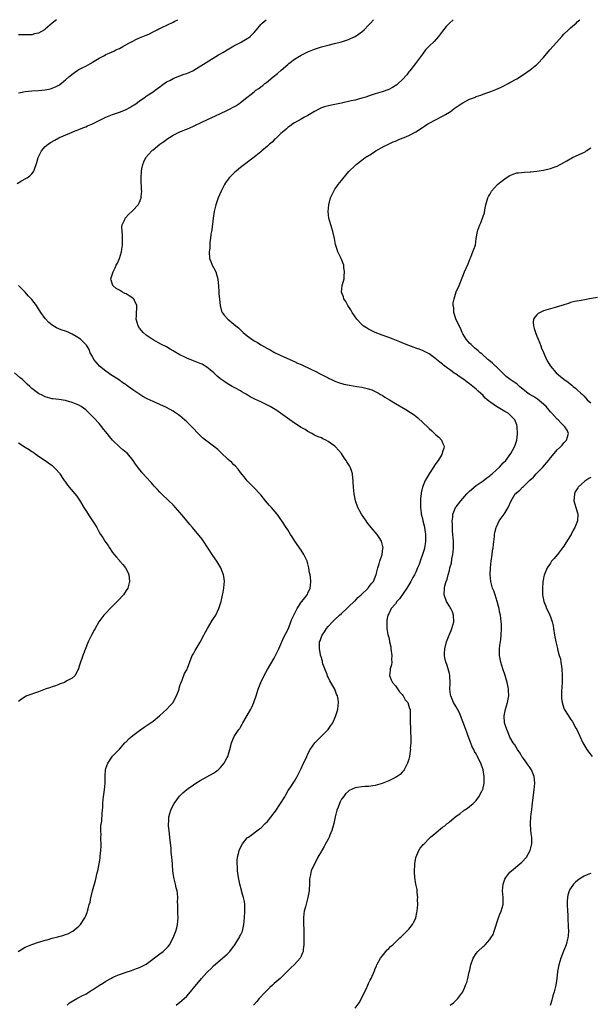
# Model space of a CAD drawing. Units: inches. Extents: x 2547014 to 2550000, y 1510065 to 1512000.
# Drawn here: x 2549633 to 2549803, y 1511707 to 1512000 of the extents above; entities that cross this region are included whole.
import ezdxf

# ---------------------------------------------------------------- set-up
doc = ezdxf.new("R2010")
doc.units = ezdxf.units.IN
doc.header["$MEASUREMENT"] = 0
doc.layers.add('LD25471509_10ft', color=83, linetype='Continuous')

msp = doc.modelspace()

# ---------------------------------------------------------------- linework, layer by layer
at = {"layer": 'LD25471509_10ft'}
for points, elevation in [([(2549632.67, 1511951.33), (2549633.94, 1511952.06), (2549635.25, 1511952.75), (2549635.64, 1511953), (2549636.4, 1511953.6), (2549637, 1511954.22), (2549637.36, 1511954.64), (2549637.57, 1511955), (2549637.88, 1511955.88), (2549638.33, 1511957), (2549638.49, 1511957.51), (2549638.89, 1511959), (2549639, 1511959.25), (2549639.92, 1511961), (2549641, 1511962.32), (2549641.81, 1511963), (2549642.53, 1511963.47), (2549643.8, 1511964.2), (2549645, 1511964.84), (2549645.26, 1511965), (2549648.29, 1511966.29), (2549649.88, 1511967), (2549651, 1511967.39), (2549652.15, 1511967.85), (2549653, 1511968.16), (2549653.58, 1511968.42), (2549655, 1511969.07), (2549659, 1511971.05), (2549661, 1511971.84), (2549663.38, 1511972.62), (2549665, 1511973.31), (2549666.11, 1511973.89), (2549667, 1511974.46), (2549667.36, 1511974.64), (2549667.88, 1511975), (2549669, 1511975.87), (2549670.7, 1511977), (2549671, 1511977.23), (2549672.09, 1511977.91), (2549673, 1511978.56), (2549673.67, 1511979), (2549675, 1511980.03), (2549675.56, 1511980.44), (2549676.29, 1511981), (2549677, 1511981.48), (2549677.96, 1511981.96), (2549679, 1511982.54), (2549680.18, 1511983), (2549681, 1511983.27), (2549682.22, 1511983.78), (2549683, 1511984.01), (2549684.83, 1511984.83), (2549685.16, 1511985), (2549692.46, 1511989.54), (2549693, 1511989.83), (2549693.71, 1511990.29), (2549695, 1511991.07), (2549697, 1511992.26), (2549699, 1511993.26), (2549701, 1511994.39), (2549701.37, 1511994.63), (2549701.84, 1511995), (2549703, 1511996.18), (2549703.75, 1511997), (2549705, 1511998.53), (2549705.44, 1511999), (2549706.6, 1512000)], 9440), ([(2549644.35, 1512000), (2549643.05, 1511999), (2549641, 1511997.2), (2549640.74, 1511997), (2549639, 1511996), (2549637.8, 1511995.8), (2549637, 1511995.52), (2549635.54, 1511995.54), (2549635, 1511995.45), (2549633.51, 1511995.51), (2549633, 1511995.49)], 9460), ([(2549633, 1511978.23), (2549633.67, 1511978.33), (2549635, 1511978.61), (2549637, 1511978.85), (2549639, 1511978.96), (2549641, 1511979.14), (2549642.53, 1511979.47), (2549643, 1511979.62), (2549644, 1511980), (2549645, 1511980.55), (2549645.28, 1511980.72), (2549647, 1511982.09), (2549648.01, 1511983), (2549649.65, 1511984.35), (2549650.66, 1511985), (2549651, 1511985.19), (2549652.18, 1511985.82), (2549653, 1511986.22), (2549654.42, 1511987), (2549655, 1511987.34), (2549655.97, 1511987.97), (2549657, 1511988.6), (2549658.6, 1511989.4), (2549659, 1511989.62), (2549659.99, 1511990.01), (2549661.34, 1511990.66), (2549661.97, 1511991), (2549663, 1511991.47), (2549664.07, 1511992.07), (2549665.82, 1511993), (2549666.61, 1511993.39), (2549667, 1511993.65), (2549667.91, 1511994.09), (2549669, 1511994.6), (2549671, 1511995.4), (2549671.72, 1511995.72), (2549673, 1511996.36), (2549673.4, 1511996.6), (2549674.21, 1511997), (2549674.72, 1511997.28), (2549675, 1511997.38), (2549675.66, 1511997.66), (2549678.98, 1511999.22), (2549679.48, 1511999.52), (2549680.34, 1512000)], 9450), ([(2549679.87, 1511707), (2549681, 1511707.91), (2549681.56, 1511708.44), (2549682.23, 1511709), (2549683, 1511709.7), (2549684.15, 1511711), (2549685.42, 1511712.58), (2549687, 1511714.51), (2549687.42, 1511715), (2549689, 1511716.74), (2549689.25, 1511717), (2549690.17, 1511717.83), (2549691, 1511718.71), (2549695, 1511722.19), (2549695.41, 1511722.59), (2549695.78, 1511723), (2549696.31, 1511723.69), (2549697, 1511724.53), (2549697.33, 1511725), (2549697.91, 1511725.91), (2549698.54, 1511727), (2549698.67, 1511727.33), (2549699, 1511727.89), (2549699.53, 1511729), (2549700, 1511731), (2549700.15, 1511733), (2549700.27, 1511735), (2549700.27, 1511737), (2549700.16, 1511737.84), (2549699.91, 1511739), (2549699.65, 1511739.65), (2549699.3, 1511741), (2549699.23, 1511741.23), (2549698.75, 1511743), (2549698.35, 1511745), (2549698.23, 1511746.23), (2549698.12, 1511747), (2549698.11, 1511748.11), (2549698.01, 1511749), (2549697.97, 1511750.03), (2549698.08, 1511751), (2549698.5, 1511752.5), (2549698.56, 1511753), (2549698.66, 1511753.34), (2549699.61, 1511755), (2549701, 1511756.74), (2549701.32, 1511757), (2549704.57, 1511759.43), (2549705, 1511759.66), (2549706.3, 1511761), (2549707, 1511761.66), (2549709, 1511764.22), (2549709.32, 1511764.68), (2549710.88, 1511767), (2549712.11, 1511769), (2549712.42, 1511769.58), (2549713.17, 1511770.83), (2549713.9, 1511771.9), (2549714.6, 1511773), (2549715, 1511773.67), (2549715.84, 1511775), (2549716.23, 1511775.77), (2549717, 1511777.43), (2549717.67, 1511779), (2549718.16, 1511779.84), (2549718.64, 1511781), (2549719, 1511781.71), (2549719.71, 1511783), (2549721.08, 1511785), (2549722.01, 1511785.99), (2549725.02, 1511789), (2549725.85, 1511790.15), (2549726.35, 1511791), (2549726.57, 1511791.43), (2549727.18, 1511792.82), (2549727.67, 1511794.33), (2549727.86, 1511795), (2549728.01, 1511795.99), (2549728.11, 1511797), (2549728.02, 1511797.98), (2549727.8, 1511799), (2549727.49, 1511799.49), (2549726.96, 1511801), (2549725.82, 1511803), (2549725.5, 1511803.5), (2549725, 1511804.58), (2549724.85, 1511804.85), (2549724.68, 1511805.32), (2549723.98, 1511807), (2549723.45, 1511808.55), (2549723.32, 1511809), (2549723.28, 1511809.28), (2549722.84, 1511810.84), (2549722.77, 1511811), (2549722.7, 1511811.3), (2549722.41, 1511813), (2549722.46, 1511814.46), (2549722.47, 1511815), (2549722.63, 1511815.37), (2549723, 1511816.52), (2549723.19, 1511817), (2549723.97, 1511818.03), (2549724.54, 1511819), (2549725, 1511819.58), (2549726.31, 1511821), (2549727, 1511821.68), (2549728.42, 1511823), (2549729, 1511823.51), (2549730.51, 1511825), (2549731, 1511825.42), (2549732.83, 1511827.17), (2549733, 1511827.28), (2549733.78, 1511828.22), (2549734.84, 1511829), (2549736.86, 1511831), (2549736.91, 1511831.09), (2549737, 1511831.17), (2549737.73, 1511832.27), (2549738.45, 1511833), (2549739, 1511834.31), (2549739.18, 1511834.82), (2549739.28, 1511835), (2549739.41, 1511835.41), (2549739.77, 1511837), (2549740.19, 1511838.19), (2549740.39, 1511839), (2549741.05, 1511841), (2549741.25, 1511842.75), (2549741.3, 1511843), (2549740.8, 1511845), (2549740.11, 1511846.11), (2549739.52, 1511847), (2549739, 1511847.6), (2549737.82, 1511849), (2549736.56, 1511850.56), (2549736.25, 1511851), (2549734.95, 1511853), (2549733.86, 1511855), (2549733.12, 1511857), (2549732.69, 1511859), (2549732.5, 1511861), (2549732.48, 1511862.48), (2549732.44, 1511863), (2549732.34, 1511863.66), (2549732.24, 1511865), (2549731.98, 1511865.98), (2549731.57, 1511867), (2549731.37, 1511867.37), (2549730.59, 1511868.59), (2549730.35, 1511869), (2549729.76, 1511869.76), (2549728.98, 1511871), (2549727.22, 1511873), (2549727, 1511873.19), (2549725, 1511874.61), (2549724.27, 1511875), (2549723.42, 1511875.42), (2549723, 1511875.65), (2549722.03, 1511876.03), (2549721, 1511876.52), (2549720.11, 1511877), (2549719, 1511877.55), (2549718.15, 1511878.15), (2549717, 1511878.77), (2549715, 1511880.09), (2549713.67, 1511881), (2549710.89, 1511883), (2549709.78, 1511883.78), (2549707.82, 1511885), (2549707, 1511885.45), (2549705, 1511886.4), (2549703.21, 1511887.21), (2549701.88, 1511887.88), (2549701, 1511888.45), (2549700.64, 1511888.64), (2549700.07, 1511889), (2549699.39, 1511889.39), (2549699, 1511889.66), (2549697.5, 1511890.5), (2549696.54, 1511891), (2549695, 1511891.88), (2549694.31, 1511892.31), (2549693.15, 1511893.15), (2549692.07, 1511894.07), (2549691.03, 1511895), (2549689.93, 1511895.93), (2549689, 1511896.67), (2549688.52, 1511897), (2549687.55, 1511897.55), (2549687, 1511897.82), (2549685, 1511898.62), (2549684.02, 1511899), (2549683.26, 1511899.26), (2549683, 1511899.37), (2549682.23, 1511899.77), (2549681, 1511900.36), (2549679.32, 1511901.32), (2549679, 1511901.54), (2549678.06, 1511902.06), (2549677, 1511902.7), (2549675.48, 1511903.48), (2549673, 1511904.82), (2549672.71, 1511905), (2549671, 1511906.25), (2549670.11, 1511907), (2549669.62, 1511907.62), (2549669, 1511908.34), (2549668.54, 1511909), (2549667.96, 1511911), (2549668.06, 1511911.94), (2549668.21, 1511915), (2549667.47, 1511916.53), (2549667.27, 1511917), (2549667.14, 1511917.14), (2549667, 1511917.25), (2549665.93, 1511917.93), (2549665, 1511918.47), (2549664.61, 1511918.61), (2549663.9, 1511919), (2549663, 1511919.57), (2549662.09, 1511920.09), (2549661.08, 1511921), (2549660.54, 1511922.54), (2549660.44, 1511923), (2549661, 1511924.46), (2549661.15, 1511925), (2549661.79, 1511926.21), (2549662.1, 1511927), (2549662.4, 1511927.6), (2549663.02, 1511928.98), (2549663.68, 1511931), (2549663.77, 1511931.77), (2549663.94, 1511933), (2549663.9, 1511935), (2549663.91, 1511935.91), (2549663.8, 1511937), (2549663.71, 1511938.29), (2549663.86, 1511939), (2549664.59, 1511940.59), (2549664.69, 1511941), (2549665.8, 1511942.2), (2549666.74, 1511943), (2549667, 1511943.25), (2549668.56, 1511945), (2549669, 1511945.8), (2549669.49, 1511947), (2549669.46, 1511947.46), (2549669.64, 1511949), (2549669.55, 1511949.55), (2549669.48, 1511952.52), (2549669.45, 1511953), (2549669.53, 1511955), (2549669.68, 1511955.68), (2549669.94, 1511957), (2549670.25, 1511957.75), (2549670.88, 1511959), (2549672.61, 1511961), (2549672.82, 1511961.18), (2549673, 1511961.3), (2549675.04, 1511963), (2549676.2, 1511963.8), (2549677, 1511964.42), (2549677.36, 1511964.64), (2549677.87, 1511965), (2549679, 1511965.66), (2549680.37, 1511966.37), (2549681, 1511966.67), (2549681.77, 1511967), (2549682.67, 1511967.33), (2549683, 1511967.48), (2549685, 1511968.32), (2549685.45, 1511968.55), (2549687.53, 1511969.53), (2549689, 1511970.26), (2549693, 1511972.11), (2549694.87, 1511973), (2549697.57, 1511974.43), (2549698.45, 1511975), (2549699, 1511975.39), (2549700.82, 1511976.82), (2549702.17, 1511977.83), (2549703, 1511978.59), (2549703.25, 1511978.75), (2549703.55, 1511979), (2549704.42, 1511979.58), (2549705, 1511980.04), (2549705.58, 1511980.42), (2549706.22, 1511981), (2549706.68, 1511981.32), (2549708.67, 1511983), (2549709.98, 1511984.02), (2549711.05, 1511985), (2549713, 1511986.71), (2549713.37, 1511987), (2549715, 1511988.25), (2549717, 1511989.48), (2549719, 1511990.47), (2549721, 1511991.26), (2549723, 1511991.92), (2549724.24, 1511992.24), (2549725, 1511992.46), (2549726.89, 1511992.89), (2549729, 1511993.42), (2549731, 1511994.1), (2549731.64, 1511994.36), (2549733, 1511995.03), (2549735, 1511996.42), (2549735.67, 1511997), (2549737, 1511998.34), (2549737.63, 1511999), (2549738.5, 1512000)], 9430), ([(2549762.14, 1512000), (2549761, 1511998.98), (2549760.06, 1511997.94), (2549759, 1511996.6), (2549757.82, 1511995), (2549756.46, 1511993.54), (2549755, 1511992.13), (2549753.96, 1511991), (2549753, 1511989.78), (2549750.99, 1511987.01), (2549749.25, 1511984.75), (2549749, 1511984.46), (2549748.37, 1511983.63), (2549747, 1511982.09), (2549745.81, 1511981), (2549745.38, 1511980.62), (2549744.16, 1511979.84), (2549743, 1511979.26), (2549741, 1511978.54), (2549739, 1511977.95), (2549737.44, 1511977.44), (2549736.16, 1511977), (2549735, 1511976.64), (2549733, 1511976.12), (2549731.88, 1511975.88), (2549729, 1511975.18), (2549727, 1511974.79), (2549725.47, 1511974.53), (2549723.9, 1511974.1), (2549723, 1511973.76), (2549722.48, 1511973.52), (2549721, 1511972.72), (2549719, 1511971.52), (2549718.02, 1511971), (2549717, 1511970.42), (2549715, 1511969.32), (2549714.51, 1511969), (2549713.66, 1511968.34), (2549713, 1511967.91), (2549712.55, 1511967.45), (2549711.95, 1511967), (2549711, 1511966.15), (2549709.76, 1511965), (2549709.4, 1511964.6), (2549709, 1511964.24), (2549708.37, 1511963.63), (2549707.57, 1511963), (2549707.29, 1511962.71), (2549707, 1511962.44), (2549705.28, 1511961), (2549705, 1511960.73), (2549703, 1511959.09), (2549701.8, 1511958.2), (2549700.14, 1511957), (2549699, 1511956.1), (2549697.66, 1511955), (2549697.31, 1511954.69), (2549696.28, 1511953.72), (2549695.62, 1511953), (2549694.51, 1511951.49), (2549694.2, 1511951), (2549693.2, 1511949), (2549692.37, 1511947), (2549691.68, 1511945), (2549691.15, 1511943), (2549690.81, 1511941), (2549690.43, 1511937.57), (2549690.36, 1511937), (2549690.21, 1511936.21), (2549690.11, 1511935), (2549689.9, 1511933.9), (2549689.89, 1511932.11), (2549689.66, 1511931), (2549689.75, 1511929), (2549690.14, 1511928.14), (2549690.59, 1511927), (2549691, 1511926.34), (2549691.62, 1511925), (2549691.99, 1511923.99), (2549692.21, 1511923), (2549692.31, 1511921.69), (2549692.41, 1511921), (2549692.56, 1511919), (2549692.58, 1511918.58), (2549692.9, 1511915), (2549693.38, 1511913.38), (2549693.53, 1511913), (2549694.15, 1511912.15), (2549695.2, 1511911), (2549697, 1511909.53), (2549697.54, 1511909), (2549698.35, 1511908.35), (2549699.41, 1511907.41), (2549699.81, 1511907), (2549701, 1511906), (2549702.38, 1511905), (2549703, 1511904.57), (2549704, 1511904), (2549705, 1511903.38), (2549705.25, 1511903.25), (2549707, 1511902.24), (2549707.81, 1511901.81), (2549709.09, 1511901.09), (2549711, 1511900.17), (2549712.5, 1511899.5), (2549714.54, 1511898.54), (2549715, 1511898.36), (2549715.92, 1511897.92), (2549717, 1511897.45), (2549720.04, 1511896.04), (2549721, 1511895.58), (2549723, 1511894.55), (2549724.04, 1511894.04), (2549725, 1511893.5), (2549725.34, 1511893.34), (2549726, 1511893), (2549727, 1511892.54), (2549728.12, 1511892.12), (2549729.66, 1511891.66), (2549731.33, 1511891.33), (2549733.5, 1511891), (2549735, 1511890.74), (2549735.38, 1511890.62), (2549737, 1511890.23), (2549737.93, 1511889.93), (2549739, 1511889.48), (2549739.96, 1511889), (2549740.59, 1511888.59), (2549741, 1511888.37), (2549741.81, 1511887.81), (2549743.27, 1511887), (2549745, 1511885.93), (2549748.11, 1511884.11), (2549749.8, 1511883), (2549750.55, 1511882.55), (2549751, 1511882.17), (2549751.68, 1511881.68), (2549754.74, 1511878.74), (2549755, 1511878.46), (2549755.78, 1511877.78), (2549756.81, 1511876.81), (2549757, 1511876.6), (2549757.85, 1511875.85), (2549758.63, 1511875), (2549759, 1511874.17), (2549759.4, 1511873.4), (2549759.49, 1511873), (2549759.34, 1511872.66), (2549759, 1511871.51), (2549758.89, 1511871), (2549758.76, 1511870.76), (2549757.69, 1511869), (2549757, 1511868.1), (2549755.03, 1511865.03), (2549753.82, 1511863), (2549753.01, 1511860.99), (2549752.61, 1511859.39), (2549752.59, 1511859), (2549752.39, 1511857.61), (2549752.39, 1511857), (2549752.42, 1511856.42), (2549752.39, 1511855), (2549752.6, 1511853.4), (2549752.66, 1511853), (2549752.74, 1511852.74), (2549753, 1511851.7), (2549753.15, 1511851), (2549753.53, 1511849.53), (2549753.62, 1511849), (2549753.7, 1511848.3), (2549753.9, 1511847), (2549753.91, 1511845), (2549753.81, 1511844.19), (2549753.62, 1511843), (2549753.49, 1511842.51), (2549753.07, 1511841), (2549752.37, 1511839), (2549751.99, 1511838.01), (2549751.55, 1511837), (2549751, 1511835.78), (2549750.61, 1511835), (2549750.15, 1511834.15), (2549749.55, 1511833), (2549749, 1511832.03), (2549748.36, 1511831), (2549746.18, 1511827.82), (2549745.39, 1511827), (2549745, 1511826.39), (2549743.76, 1511825), (2549743, 1511823.41), (2549742.77, 1511823), (2549742.48, 1511821.52), (2549742.43, 1511821), (2549742.46, 1511820.46), (2549742.48, 1511819), (2549742.77, 1511817.23), (2549743, 1511816.32), (2549743.23, 1511815.23), (2549743.24, 1511815), (2549743.58, 1511813.58), (2549743.63, 1511813), (2549743.92, 1511811), (2549743.84, 1511809.84), (2549743.87, 1511809), (2549743.78, 1511808.22), (2549743.41, 1511807), (2549743.42, 1511806.58), (2549743.18, 1511805), (2549743.7, 1511803.7), (2549744.09, 1511803), (2549745, 1511801.99), (2549746.21, 1511800.21), (2549747, 1511799.36), (2549747.14, 1511799.14), (2549747.27, 1511799), (2549747.85, 1511797.85), (2549748.62, 1511797), (2549749, 1511795.91), (2549749.2, 1511795.2), (2549749.32, 1511795), (2549749.34, 1511794.66), (2549749.37, 1511793), (2549749.33, 1511792.67), (2549749.36, 1511791), (2549749.5, 1511789.5), (2549749.47, 1511789), (2549749.47, 1511788.53), (2549749.57, 1511786.43), (2549749.52, 1511785), (2549749.41, 1511783.41), (2549749.44, 1511783), (2549749.41, 1511782.59), (2549749.19, 1511781), (2549749, 1511780.21), (2549748.61, 1511779), (2549747.61, 1511777), (2549747.34, 1511776.66), (2549747, 1511776.27), (2549746.35, 1511775.65), (2549745.52, 1511775), (2549745, 1511774.7), (2549744.45, 1511774.45), (2549743, 1511773.72), (2549741, 1511772.97), (2549739, 1511772.38), (2549737, 1511772.07), (2549735.99, 1511771.99), (2549735, 1511771.94), (2549733.71, 1511771.71), (2549733, 1511771.65), (2549731.2, 1511770.8), (2549731, 1511770.65), (2549730.16, 1511769.84), (2549729.53, 1511769), (2549729, 1511768.24), (2549728.55, 1511767.45), (2549728.33, 1511767), (2549727.93, 1511765.93), (2549727.55, 1511765), (2549727.05, 1511763), (2549726.65, 1511761), (2549726.33, 1511759.67), (2549726.13, 1511759), (2549725.54, 1511757.54), (2549725.34, 1511757), (2549725, 1511756.34), (2549724.2, 1511755), (2549723.8, 1511754.2), (2549723.08, 1511753), (2549723, 1511752.83), (2549721.98, 1511751), (2549721.69, 1511750.31), (2549720.91, 1511749), (2549720, 1511747), (2549719.77, 1511745.77), (2549719.56, 1511745), (2549719.46, 1511744.54), (2549719.47, 1511743), (2549719.41, 1511741.41), (2549719.35, 1511741), (2549719, 1511739), (2549718.23, 1511736.23), (2549717.91, 1511735), (2549717.83, 1511734.17), (2549717.67, 1511733), (2549717.71, 1511731), (2549717.77, 1511729.77), (2549717.8, 1511727.8), (2549717.76, 1511725), (2549717.6, 1511723.6), (2549717.55, 1511723), (2549717.41, 1511722.59), (2549717, 1511721.62), (2549716.7, 1511721), (2549715, 1511719.1), (2549713.9, 1511718.1), (2549712.81, 1511717), (2549710.77, 1511715), (2549709, 1511713.48), (2549708.47, 1511713), (2549707.73, 1511712.27), (2549707, 1511711.59), (2549706.42, 1511711), (2549704.56, 1511709), (2549703.86, 1511708.14), (2549702.81, 1511707)], 9420), ([(2549733, 1511706.12), (2549734.26, 1511707.74), (2549736.25, 1511711.75), (2549736.82, 1511713), (2549737, 1511713.44), (2549737.51, 1511714.49), (2549737.78, 1511715), (2549738.74, 1511717.26), (2549739, 1511717.92), (2549739.35, 1511718.65), (2549739.49, 1511719), (2549740.58, 1511721), (2549741, 1511721.62), (2549742.54, 1511723.46), (2549743, 1511723.9), (2549743.55, 1511724.45), (2549744.18, 1511725), (2549745, 1511725.76), (2549746.3, 1511727), (2549746.65, 1511727.35), (2549747, 1511727.65), (2549748.37, 1511729), (2549749, 1511729.65), (2549750.03, 1511731), (2549750.39, 1511731.61), (2549751, 1511732.9), (2549751.04, 1511733), (2549751.38, 1511734.62), (2549751.43, 1511735), (2549751.59, 1511737), (2549751.58, 1511738.42), (2549751.63, 1511739), (2549751.48, 1511740.52), (2549751.47, 1511741), (2549751.42, 1511741.42), (2549751.09, 1511743), (2549750.73, 1511745), (2549750.66, 1511746.66), (2549750.6, 1511747), (2549750.74, 1511748.74), (2549750.73, 1511749), (2549751.06, 1511750.94), (2549751.89, 1511753), (2549752.3, 1511753.7), (2549753, 1511754.46), (2549753.24, 1511754.76), (2549753.5, 1511755), (2549755, 1511756.56), (2549755.39, 1511757), (2549757, 1511758.3), (2549757.75, 1511759), (2549759, 1511759.9), (2549759.63, 1511760.37), (2549760.35, 1511761), (2549760.72, 1511761.28), (2549761, 1511761.54), (2549763, 1511763.22), (2549764.07, 1511763.93), (2549765, 1511764.74), (2549765.17, 1511764.83), (2549765.37, 1511765), (2549766.41, 1511765.59), (2549767, 1511766.05), (2549768.03, 1511767), (2549769, 1511767.85), (2549769.78, 1511769), (2549770.66, 1511770.66), (2549770.87, 1511771), (2549770.91, 1511771.1), (2549771.37, 1511773), (2549771.36, 1511773.36), (2549771.38, 1511775), (2549771.02, 1511777), (2549770.3, 1511779), (2549769.83, 1511779.83), (2549769.38, 1511781), (2549769, 1511781.7), (2549768.46, 1511782.46), (2549768.23, 1511783), (2549767.8, 1511783.8), (2549767.23, 1511785.23), (2549766.62, 1511787), (2549766.16, 1511788.16), (2549765.89, 1511789), (2549763.97, 1511793.97), (2549763, 1511795.74), (2549762.23, 1511797), (2549761.4, 1511799), (2549761.35, 1511799.35), (2549761.19, 1511801), (2549761.22, 1511802.78), (2549761.11, 1511805), (2549761, 1511805.6), (2549760.67, 1511807), (2549760.28, 1511808.28), (2549759.99, 1511809), (2549759.67, 1511810.33), (2549759.54, 1511811), (2549759.59, 1511811.59), (2549759.66, 1511813), (2549760.17, 1511815), (2549760.91, 1511817), (2549761.57, 1511818.43), (2549761.74, 1511819), (2549761.99, 1511819.99), (2549762.3, 1511821), (2549762.27, 1511823), (2549761.93, 1511823.93), (2549761.41, 1511825), (2549761.26, 1511825.26), (2549761, 1511825.62), (2549760.2, 1511827), (2549759.5, 1511829), (2549759.53, 1511831), (2549759.7, 1511831.7), (2549760.06, 1511833), (2549760.34, 1511833.66), (2549760.66, 1511835), (2549760.76, 1511835.24), (2549761, 1511836.27), (2549761.19, 1511837), (2549761.59, 1511838.41), (2549761.75, 1511839.75), (2549762.03, 1511841), (2549762.16, 1511841.84), (2549762.23, 1511843), (2549762.24, 1511843.76), (2549762.21, 1511845), (2549762.07, 1511847), (2549761.98, 1511848.02), (2549761.92, 1511849), (2549761.92, 1511849.92), (2549761.85, 1511851), (2549762, 1511852), (2549762.06, 1511853), (2549762.28, 1511853.72), (2549762.87, 1511855), (2549763, 1511855.19), (2549764.4, 1511857), (2549766.17, 1511859), (2549767, 1511859.82), (2549767.62, 1511860.38), (2549768.33, 1511861), (2549769, 1511861.49), (2549771, 1511862.89), (2549772.16, 1511863.84), (2549773, 1511864.43), (2549773.31, 1511864.69), (2549773.73, 1511865), (2549775, 1511866.2), (2549775.89, 1511867), (2549777, 1511868.24), (2549777.73, 1511869), (2549779.3, 1511871), (2549780.39, 1511873), (2549780.52, 1511873.48), (2549781.03, 1511875), (2549781.22, 1511876.78), (2549781.26, 1511877), (2549781.15, 1511879), (2549781, 1511879.52), (2549780.49, 1511881), (2549779.73, 1511881.73), (2549779, 1511882.49), (2549778.46, 1511883), (2549777.49, 1511883.49), (2549777, 1511883.77), (2549775, 1511885), (2549773, 1511886.36), (2549772.21, 1511887), (2549771.58, 1511887.58), (2549771, 1511888.26), (2549770.21, 1511889), (2549769.6, 1511889.6), (2549769, 1511890.17), (2549767.97, 1511891), (2549767, 1511891.72), (2549766.25, 1511892.25), (2549765.26, 1511893), (2549763.9, 1511893.9), (2549763, 1511894.58), (2549762.75, 1511894.75), (2549761, 1511896.04), (2549760.41, 1511896.41), (2549759.29, 1511897.29), (2549759, 1511897.61), (2549758.17, 1511898.17), (2549757.2, 1511899), (2549757, 1511899.21), (2549755, 1511900.65), (2549753.46, 1511901.46), (2549753, 1511901.61), (2549752.05, 1511902.05), (2549751, 1511902.37), (2549750.57, 1511902.57), (2549749, 1511903.12), (2549747.67, 1511903.67), (2549747, 1511903.93), (2549746.27, 1511904.27), (2549744.35, 1511905), (2549743, 1511905.55), (2549741, 1511906.25), (2549739, 1511907), (2549737, 1511908.02), (2549736.37, 1511908.37), (2549735.45, 1511909), (2549735, 1511909.4), (2549733.49, 1511911), (2549732.11, 1511913), (2549731.7, 1511913.7), (2549730.85, 1511915), (2549730.23, 1511916.23), (2549729.68, 1511917), (2549729.59, 1511917.59), (2549729, 1511919), (2549729.21, 1511921), (2549729.26, 1511921.26), (2549729.73, 1511923), (2549729.77, 1511923.77), (2549729.9, 1511925), (2549729.7, 1511926.3), (2549729.64, 1511927), (2549729.48, 1511927.48), (2549728.83, 1511929), (2549727.88, 1511931), (2549727.64, 1511931.64), (2549727.18, 1511933.18), (2549726.87, 1511935), (2549726.42, 1511937), (2549725.79, 1511939), (2549725.25, 1511941), (2549725.02, 1511943.02), (2549725.19, 1511945), (2549725.74, 1511947), (2549726.12, 1511947.88), (2549726.65, 1511949), (2549727, 1511949.58), (2549727.57, 1511950.43), (2549728.01, 1511951), (2549729, 1511952.22), (2549729.33, 1511952.67), (2549731.14, 1511954.86), (2549733, 1511956.69), (2549733.34, 1511957), (2549735, 1511958.26), (2549736, 1511959), (2549737.85, 1511960.15), (2549739.17, 1511961), (2549741.64, 1511962.36), (2549742.9, 1511963), (2549744.36, 1511963.64), (2549745, 1511963.9), (2549745.76, 1511964.24), (2549747, 1511964.73), (2549747.6, 1511965), (2549749, 1511965.59), (2549751, 1511966.67), (2549753, 1511967.97), (2549753.64, 1511968.36), (2549754.56, 1511969), (2549755, 1511969.26), (2549759, 1511971.31), (2549759.85, 1511971.85), (2549761, 1511972.53), (2549761.72, 1511973), (2549762.45, 1511973.55), (2549763, 1511974.01), (2549763.62, 1511974.38), (2549764.55, 1511975), (2549765, 1511975.32), (2549767, 1511976.33), (2549768.72, 1511977), (2549769, 1511977.12), (2549770.39, 1511977.61), (2549771, 1511977.86), (2549771.86, 1511978.14), (2549773, 1511978.56), (2549773.33, 1511978.67), (2549774.76, 1511979.24), (2549776.16, 1511979.84), (2549777, 1511980.25), (2549778.47, 1511981), (2549779, 1511981.29), (2549781, 1511982.46), (2549783, 1511983.7), (2549785, 1511985.06), (2549787, 1511986.71), (2549787.32, 1511987), (2549789, 1511988.78), (2549790.84, 1511991), (2549792.82, 1511993.18), (2549794.38, 1511995), (2549795, 1511995.66), (2549796.34, 1511997), (2549797, 1511997.55), (2549798.67, 1511999), (2549798.98, 1511999.33), (2549799.73, 1512000)], 9410), ([(2549761.25, 1511707), (2549762.26, 1511707.74), (2549763, 1511708.5), (2549763.26, 1511708.74), (2549763.49, 1511709), (2549764.96, 1511711.04), (2549765.62, 1511712.38), (2549765.83, 1511713), (2549766.19, 1511713.81), (2549766.5, 1511715), (2549766.91, 1511716.91), (2549766.95, 1511717.05), (2549767.34, 1511719), (2549768.04, 1511721), (2549769, 1511722.42), (2549769.47, 1511723), (2549771, 1511724.45), (2549771.3, 1511724.7), (2549771.59, 1511725), (2549773, 1511726.58), (2549773.32, 1511727), (2549773.97, 1511728.03), (2549774.35, 1511729), (2549775.64, 1511733), (2549775.95, 1511734.05), (2549776.42, 1511735), (2549776.95, 1511736.95), (2549776.96, 1511737.04), (2549776.94, 1511739.06), (2549776.81, 1511741), (2549776.99, 1511743), (2549777.49, 1511744.51), (2549777.76, 1511745), (2549779, 1511746.54), (2549779.49, 1511747), (2549781.95, 1511749), (2549782.5, 1511749.5), (2549783.87, 1511751), (2549785.03, 1511753), (2549785.43, 1511754.57), (2549785.51, 1511755), (2549785.47, 1511755.47), (2549785.47, 1511757), (2549785.38, 1511757.38), (2549785.2, 1511759), (2549785.07, 1511761.07), (2549785.21, 1511763), (2549785.43, 1511764.57), (2549785.46, 1511765), (2549785.63, 1511766.37), (2549786.22, 1511771), (2549786.36, 1511773), (2549786.19, 1511775), (2549785.41, 1511777), (2549785, 1511777.56), (2549784.41, 1511778.41), (2549784.05, 1511779), (2549783, 1511780.37), (2549782.74, 1511780.74), (2549782.56, 1511781), (2549781.99, 1511781.99), (2549781.22, 1511783), (2549780.41, 1511784.41), (2549779.95, 1511785), (2549779, 1511786.69), (2549778.84, 1511787), (2549778.32, 1511788.32), (2549778.02, 1511789), (2549777.41, 1511791), (2549777.28, 1511793), (2549777.7, 1511795), (2549778.01, 1511795.99), (2549778.29, 1511797), (2549778.63, 1511799), (2549778.58, 1511800.58), (2549778.55, 1511801), (2549778.43, 1511801.57), (2549778.16, 1511803), (2549777.56, 1511805), (2549776.86, 1511807), (2549776.24, 1511809), (2549776.04, 1511810.04), (2549775.9, 1511811), (2549775.92, 1511812.08), (2549775.89, 1511813), (2549775.96, 1511813.96), (2549776.24, 1511815.76), (2549776.36, 1511817), (2549776.49, 1511819), (2549776.44, 1511820.44), (2549776.41, 1511821), (2549776.15, 1511823), (2549775.93, 1511823.93), (2549775.76, 1511825), (2549775.58, 1511825.58), (2549775.23, 1511827), (2549774.56, 1511829), (2549774.16, 1511830.16), (2549773.84, 1511831), (2549773.3, 1511833), (2549773.14, 1511835), (2549773.25, 1511837), (2549773.46, 1511839), (2549773.73, 1511841), (2549773.86, 1511842.14), (2549773.99, 1511843), (2549774.06, 1511843.94), (2549774.38, 1511846.38), (2549774.42, 1511847), (2549774.48, 1511847.52), (2549774.9, 1511849), (2549775, 1511849.25), (2549775.84, 1511851), (2549777, 1511852.56), (2549777.3, 1511853), (2549778.47, 1511855), (2549779.33, 1511857), (2549780.57, 1511859), (2549780.81, 1511859.19), (2549781, 1511859.4), (2549781.89, 1511860.11), (2549782.69, 1511861), (2549783, 1511861.23), (2549784.82, 1511863), (2549784.93, 1511863.07), (2549785.98, 1511864.02), (2549786.78, 1511865), (2549787, 1511865.21), (2549788.73, 1511867), (2549790.47, 1511869), (2549791, 1511869.74), (2549792.11, 1511871), (2549793, 1511872.08), (2549794.01, 1511873), (2549794.47, 1511873.53), (2549795, 1511874.2), (2549795.4, 1511874.6), (2549795.77, 1511875), (2549796.38, 1511877), (2549795.97, 1511877.97), (2549795.34, 1511879), (2549795, 1511879.25), (2549794.15, 1511880.15), (2549793.29, 1511881), (2549793, 1511881.23), (2549791.46, 1511883), (2549791, 1511883.47), (2549789.72, 1511885), (2549789, 1511885.69), (2549787.19, 1511887.19), (2549785.96, 1511887.96), (2549784.71, 1511888.71), (2549784.28, 1511889), (2549782.46, 1511890.46), (2549781.84, 1511891), (2549781, 1511891.7), (2549780.21, 1511892.21), (2549779.04, 1511893.04), (2549777.92, 1511893.92), (2549777, 1511894.79), (2549776.81, 1511895), (2549775, 1511896.75), (2549774.72, 1511897), (2549773.86, 1511897.86), (2549772.77, 1511898.77), (2549772.46, 1511899), (2549770.64, 1511900.64), (2549770.17, 1511901), (2549769.58, 1511901.58), (2549769, 1511902.01), (2549768.48, 1511902.48), (2549767.87, 1511903), (2549767.45, 1511903.45), (2549767, 1511903.85), (2549766.47, 1511904.47), (2549766.04, 1511905), (2549765, 1511906.64), (2549764.8, 1511907), (2549764.31, 1511908.31), (2549763.89, 1511909), (2549762.93, 1511911.07), (2549762.31, 1511913), (2549762.31, 1511914.31), (2549762.18, 1511915), (2549762.18, 1511915.82), (2549762.41, 1511917), (2549763, 1511919.14), (2549763.89, 1511921), (2549765, 1511923.76), (2549765.52, 1511925), (2549766.59, 1511927.41), (2549767.2, 1511929), (2549767.39, 1511929.39), (2549768.02, 1511931), (2549768.22, 1511931.78), (2549768.72, 1511933), (2549769, 1511935), (2549769.31, 1511937), (2549769.44, 1511937.44), (2549770.01, 1511939), (2549770.35, 1511939.65), (2549770.87, 1511941), (2549771.42, 1511942.58), (2549771.52, 1511943.52), (2549771.79, 1511945), (2549772.39, 1511947), (2549772.6, 1511947.4), (2549773, 1511948.04), (2549773.53, 1511949), (2549775.32, 1511951), (2549776.24, 1511951.76), (2549777.89, 1511953), (2549779, 1511953.67), (2549779.95, 1511954.05), (2549781, 1511954.43), (2549781.49, 1511954.51), (2549783.3, 1511954.7), (2549785, 1511954.75), (2549785.22, 1511954.78), (2549787, 1511954.96), (2549789, 1511955.28), (2549791, 1511955.72), (2549792.17, 1511956.17), (2549793, 1511956.45), (2549795, 1511957.52), (2549795.92, 1511958.08), (2549797.56, 1511959), (2549801.29, 1511960.71), (2549801.67, 1511961), (2549803, 1511961.91)], 9400), ([(2549647.47, 1511707), (2549648.24, 1511707.76), (2549650.37, 1511709), (2549651, 1511709.29), (2549652.1, 1511709.9), (2549653, 1511710.34), (2549654, 1511711), (2549654.62, 1511711.38), (2549655, 1511711.57), (2549657.13, 1511713), (2549658.29, 1511713.71), (2549659, 1511714.17), (2549660.44, 1511715), (2549661, 1511715.3), (2549661.55, 1511715.55), (2549663, 1511716.17), (2549663.63, 1511716.37), (2549665, 1511716.88), (2549666.64, 1511717.36), (2549668.1, 1511717.9), (2549669, 1511718.2), (2549670.56, 1511719), (2549671, 1511719.24), (2549675, 1511722.3), (2549675.98, 1511723), (2549676.52, 1511723.48), (2549677, 1511723.98), (2549677.48, 1511724.52), (2549677.87, 1511725), (2549678.95, 1511727), (2549679.76, 1511729), (2549680.06, 1511730.06), (2549680.31, 1511731), (2549680.45, 1511733), (2549680.41, 1511734.41), (2549680.37, 1511735), (2549680.37, 1511736.37), (2549680.32, 1511737), (2549680.31, 1511737.69), (2549680.35, 1511739), (2549680.22, 1511740.22), (2549680.19, 1511741), (2549679.91, 1511741.91), (2549679.71, 1511743), (2549679.2, 1511745), (2549678.89, 1511747), (2549678.78, 1511748.78), (2549678.75, 1511749), (2549678.59, 1511751), (2549678.38, 1511752.38), (2549678.39, 1511753.61), (2549678.05, 1511756.05), (2549678, 1511757), (2549677.91, 1511757.91), (2549677.76, 1511759), (2549677.63, 1511760.37), (2549677.61, 1511761), (2549677.67, 1511761.67), (2549677.73, 1511763), (2549677.98, 1511764.02), (2549678.28, 1511765), (2549678.49, 1511765.51), (2549679.29, 1511767), (2549680.09, 1511768.09), (2549680.84, 1511769.16), (2549681.82, 1511770.18), (2549683, 1511771.13), (2549683.41, 1511771.41), (2549685, 1511772.55), (2549685.67, 1511773), (2549687, 1511773.85), (2549691, 1511776.04), (2549691.59, 1511776.41), (2549692.3, 1511777), (2549693, 1511777.72), (2549694.14, 1511779), (2549694.42, 1511779.58), (2549695, 1511780.67), (2549695.21, 1511781), (2549695.83, 1511783), (2549696.13, 1511784.13), (2549696.31, 1511785), (2549697.12, 1511786.88), (2549698.5, 1511789), (2549698.74, 1511789.26), (2549699, 1511789.67), (2549699.48, 1511790.52), (2549699.7, 1511791), (2549700.67, 1511792.67), (2549701, 1511793.18), (2549702.01, 1511795), (2549702.35, 1511795.65), (2549702.89, 1511797), (2549703, 1511797.35), (2549703.59, 1511799), (2549704.24, 1511801), (2549705.02, 1511803), (2549706.01, 1511805), (2549707, 1511806.81), (2549709, 1511810.18), (2549709.4, 1511811), (2549709.73, 1511811.73), (2549710.33, 1511813), (2549711, 1511814.31), (2549711.25, 1511815), (2549711.77, 1511816.23), (2549712.43, 1511817.57), (2549713, 1511818.62), (2549713.28, 1511819.28), (2549713.97, 1511821), (2549714.24, 1511821.76), (2549715, 1511823.41), (2549715.79, 1511825), (2549717.11, 1511826.89), (2549717.22, 1511827), (2549718.12, 1511828.12), (2549718.79, 1511829), (2549718.84, 1511829.16), (2549719, 1511829.47), (2549719.67, 1511831), (2549719.81, 1511831.81), (2549719.88, 1511833), (2549719.76, 1511834.24), (2549719.64, 1511835), (2549719.51, 1511835.51), (2549719.3, 1511837), (2549718.74, 1511839), (2549718.2, 1511840.2), (2549717.79, 1511841), (2549717, 1511842.26), (2549715.14, 1511845), (2549714.31, 1511846.31), (2549713.79, 1511847), (2549713, 1511848.31), (2549712.49, 1511849), (2549711.26, 1511851), (2549711, 1511851.37), (2549710.32, 1511852.32), (2549709.86, 1511853), (2549708.15, 1511855), (2549707.61, 1511855.61), (2549706.4, 1511857), (2549705, 1511858.73), (2549702.82, 1511861), (2549701.95, 1511861.95), (2549701, 1511862.93), (2549700.1, 1511864.1), (2549699, 1511865.4), (2549698.33, 1511866.33), (2549697.36, 1511867.36), (2549697, 1511867.65), (2549696.38, 1511868.38), (2549695.3, 1511869.3), (2549695, 1511869.51), (2549693.45, 1511871), (2549693.22, 1511871.22), (2549693, 1511871.39), (2549692.21, 1511872.21), (2549691, 1511873.18), (2549688.57, 1511875), (2549687.71, 1511875.71), (2549686.68, 1511876.68), (2549684.5, 1511879), (2549683, 1511880.48), (2549681.68, 1511881.68), (2549681, 1511882.24), (2549680.57, 1511882.57), (2549679.37, 1511883.37), (2549679, 1511883.59), (2549677, 1511884.67), (2549675, 1511885.63), (2549673, 1511886.49), (2549671.28, 1511887.28), (2549669.98, 1511887.98), (2549667, 1511890.01), (2549665.62, 1511891), (2549665.23, 1511891.23), (2549665, 1511891.4), (2549664.04, 1511892.04), (2549662.72, 1511893), (2549661, 1511894.09), (2549660.47, 1511894.47), (2549659.66, 1511895), (2549659, 1511895.48), (2549657.11, 1511897), (2549656.16, 1511898.16), (2549655.42, 1511899), (2549655, 1511899.85), (2549654.34, 1511901), (2549653.99, 1511901.99), (2549653.2, 1511903.2), (2549652.27, 1511904.27), (2549651.49, 1511905), (2549650.18, 1511905.82), (2549649, 1511906.53), (2549648.01, 1511907), (2549647.26, 1511907.26), (2549647, 1511907.37), (2549645.76, 1511907.76), (2549645, 1511908.07), (2549644.37, 1511908.37), (2549643.38, 1511909), (2549643, 1511909.21), (2549642.02, 1511910.02), (2549641, 1511911.13), (2549639.67, 1511913), (2549639.41, 1511913.41), (2549639, 1511914.07), (2549638.38, 1511915), (2549637, 1511916.79), (2549635.94, 1511917.94), (2549635, 1511919.03), (2549633, 1511920.98)], 9440), ([(2549805, 1511917.46), (2549802.65, 1511917), (2549801.24, 1511916.76), (2549799.57, 1511916.43), (2549798.21, 1511916.21), (2549797, 1511915.9), (2549796.4, 1511915.6), (2549795, 1511915.27), (2549794.83, 1511915.17), (2549793, 1511914.59), (2549792.46, 1511914.45), (2549791, 1511914), (2549789, 1511913.43), (2549787.92, 1511913), (2549787.38, 1511912.62), (2549787, 1511912.26), (2549786.39, 1511911.61), (2549786.02, 1511911), (2549785.93, 1511910.07), (2549785.95, 1511909), (2549786.23, 1511908.23), (2549786.58, 1511907), (2549787, 1511905.92), (2549787.39, 1511905), (2549787.83, 1511903.83), (2549788.17, 1511903), (2549788.37, 1511902.37), (2549789, 1511901.09), (2549789.88, 1511899), (2549790.25, 1511898.25), (2549791.03, 1511897), (2549792.73, 1511895), (2549793.96, 1511893.96), (2549795, 1511893.12), (2549796.24, 1511892.24), (2549797, 1511891.61), (2549797.38, 1511891.38), (2549797.78, 1511891), (2549798.47, 1511890.47), (2549799, 1511889.99), (2549800, 1511889), (2549800.54, 1511888.54), (2549801, 1511888.09), (2549801.95, 1511887), (2549803, 1511886.05)], 9390), ([(2549632.99, 1511723.01), (2549634.21, 1511723.79), (2549635, 1511724.24), (2549637, 1511725.1), (2549639, 1511725.73), (2549640.09, 1511726.09), (2549641, 1511726.33), (2549641.57, 1511726.43), (2549643, 1511726.91), (2549644.68, 1511727.32), (2549645, 1511727.47), (2549646.25, 1511727.75), (2549647, 1511728.05), (2549647.72, 1511728.28), (2549649, 1511728.89), (2549649.18, 1511729), (2549651, 1511730.53), (2549651.42, 1511731), (2549652.75, 1511733), (2549652.84, 1511733.16), (2549653, 1511733.6), (2549653.41, 1511734.59), (2549653.56, 1511735), (2549653.71, 1511735.71), (2549654.08, 1511737), (2549654.3, 1511737.7), (2549654.53, 1511739), (2549654.65, 1511739.35), (2549655.03, 1511741.03), (2549655.88, 1511744.12), (2549656.41, 1511746.41), (2549656.56, 1511747), (2549656.98, 1511749.02), (2549657.26, 1511750.74), (2549657.3, 1511751.3), (2549657.5, 1511753), (2549657.58, 1511754.42), (2549657.52, 1511757), (2549657.56, 1511757.56), (2549657.5, 1511759), (2549657.53, 1511760.47), (2549657.75, 1511761.75), (2549657.9, 1511764.1), (2549658.06, 1511765.94), (2549658.1, 1511767), (2549658.22, 1511768.22), (2549658.32, 1511769), (2549658.62, 1511771), (2549658.81, 1511773), (2549658.81, 1511775.19), (2549658.91, 1511777), (2549659, 1511777.35), (2549659.53, 1511779), (2549660.97, 1511781.03), (2549663, 1511783.17), (2549664.66, 1511785), (2549664.82, 1511785.18), (2549665, 1511785.32), (2549665.82, 1511786.18), (2549667, 1511787.19), (2549669, 1511788.73), (2549670.35, 1511789.65), (2549671, 1511790.05), (2549671.57, 1511790.43), (2549673, 1511791.44), (2549674.92, 1511793), (2549677.11, 1511795), (2549677.99, 1511796.01), (2549678.93, 1511797), (2549679, 1511797.1), (2549680.01, 1511799), (2549680.72, 1511801), (2549680.75, 1511801.25), (2549681, 1511802.01), (2549681.21, 1511802.79), (2549681.62, 1511803.62), (2549682.34, 1511805.66), (2549683, 1511806.72), (2549683.15, 1511807), (2549683.25, 1511807.25), (2549684.67, 1511811), (2549685, 1511811.52), (2549685.51, 1511812.49), (2549685.77, 1511813), (2549687, 1511814.9), (2549688.09, 1511817), (2549688.35, 1511817.65), (2549689.13, 1511819), (2549690.61, 1511821.39), (2549691, 1511821.96), (2549691.62, 1511823), (2549692.59, 1511825), (2549693.23, 1511827), (2549693.57, 1511828.43), (2549693.83, 1511829.83), (2549694.07, 1511831), (2549694.15, 1511832.15), (2549694.24, 1511833), (2549694.13, 1511833.87), (2549693.97, 1511835), (2549693.16, 1511837), (2549691.92, 1511839), (2549690.73, 1511840.73), (2549689.3, 1511843), (2549687.96, 1511845), (2549687.56, 1511845.56), (2549684.68, 1511849), (2549683.95, 1511849.95), (2549682.14, 1511852.14), (2549681, 1511853.49), (2549679.67, 1511855), (2549679, 1511855.73), (2549677.73, 1511857), (2549675.56, 1511859), (2549675, 1511859.53), (2549674.3, 1511860.3), (2549673.62, 1511861), (2549673.35, 1511861.35), (2549673, 1511861.72), (2549672.44, 1511862.44), (2549671, 1511863.95), (2549670.08, 1511865), (2549669.54, 1511865.54), (2549668.65, 1511866.65), (2549668.44, 1511867), (2549667.82, 1511867.82), (2549667.1, 1511869), (2549665.41, 1511871), (2549665, 1511871.38), (2549664.08, 1511872.08), (2549663.04, 1511873.04), (2549661, 1511874.98), (2549660.04, 1511876.04), (2549659.39, 1511877), (2549659, 1511877.5), (2549658.31, 1511878.31), (2549657.78, 1511879), (2549657, 1511879.92), (2549655.5, 1511881.5), (2549655, 1511882.07), (2549654.53, 1511882.53), (2549654.08, 1511883), (2549653, 1511883.99), (2549651.67, 1511885), (2549651, 1511885.39), (2549649, 1511886.22), (2549647.32, 1511886.68), (2549647, 1511886.75), (2549645, 1511887.04), (2549643.26, 1511887.26), (2549643, 1511887.31), (2549641, 1511887.89), (2549640.26, 1511888.26), (2549639, 1511888.92), (2549637, 1511890.39), (2549636.37, 1511891), (2549635.64, 1511891.64), (2549635, 1511892.24), (2549634.23, 1511893), (2549633.57, 1511893.57), (2549631.84, 1511895)], 9450), ([(2549633, 1511874.21), (2549635, 1511872.93), (2549636.19, 1511872.19), (2549637, 1511871.62), (2549637.39, 1511871.39), (2549639, 1511870.29), (2549641, 1511868.98), (2549643, 1511867.49), (2549643.27, 1511867.27), (2549644.27, 1511866.27), (2549645.18, 1511865.18), (2549645.3, 1511865), (2549646.61, 1511863), (2549646.76, 1511862.76), (2549647.59, 1511861.59), (2549649.79, 1511859), (2549650.33, 1511858.33), (2549651.17, 1511857.17), (2549652.43, 1511855), (2549653, 1511854.06), (2549654.2, 1511852.2), (2549655.04, 1511851), (2549655.79, 1511849.79), (2549656.27, 1511849), (2549657, 1511847.68), (2549657.43, 1511847), (2549658.06, 1511846.06), (2549658.7, 1511845), (2549659, 1511844.56), (2549659.67, 1511843.67), (2549660.06, 1511843), (2549661, 1511841.65), (2549661.48, 1511841), (2549662.2, 1511840.2), (2549663, 1511839.18), (2549663.09, 1511839.09), (2549663.16, 1511839), (2549664.07, 1511838.07), (2549664.8, 1511837), (2549665.58, 1511835.58), (2549665.79, 1511835), (2549665.88, 1511834.12), (2549666.03, 1511833), (2549665.84, 1511832.16), (2549665.47, 1511831), (2549665, 1511830.3), (2549664.19, 1511829), (2549662.69, 1511827.31), (2549662.36, 1511827), (2549661, 1511825.63), (2549660.3, 1511825), (2549659, 1511823.61), (2549658.38, 1511823), (2549656.95, 1511821), (2549655.79, 1511819), (2549655.53, 1511818.47), (2549654.71, 1511817), (2549654.14, 1511815.86), (2549653.74, 1511815), (2549652.16, 1511811), (2549651.86, 1511810.14), (2549651.42, 1511809), (2549651.32, 1511808.68), (2549651, 1511807.49), (2549650.85, 1511807), (2549650.68, 1511806.68), (2549649.86, 1511805), (2549649, 1511804.26), (2549647.41, 1511803.41), (2549646.68, 1511803), (2549645.46, 1511802.54), (2549645, 1511802.4), (2549644.04, 1511801.96), (2549643, 1511801.68), (2549642.55, 1511801.45), (2549640.95, 1511800.95), (2549639, 1511800.22), (2549635.53, 1511799), (2549635, 1511798.73), (2549633.98, 1511797.98), (2549633, 1511797.31)], 9460), ([(2549803, 1511863.9), (2549802.39, 1511863.61), (2549801.21, 1511862.79), (2549799.23, 1511861), (2549799.14, 1511860.86), (2549799, 1511860.55), (2549798.41, 1511859.59), (2549798.12, 1511859), (2549797.92, 1511857), (2549798.53, 1511855), (2549799, 1511853.65), (2549799.18, 1511853), (2549799.09, 1511851), (2549798.26, 1511849), (2549797.8, 1511848.2), (2549797.21, 1511847), (2549797, 1511846.62), (2549795.57, 1511844.43), (2549795, 1511843.52), (2549794.58, 1511843), (2549793.07, 1511841), (2549793, 1511840.89), (2549792.15, 1511839.85), (2549791.37, 1511839), (2549791, 1511838.42), (2549790.05, 1511837), (2549789.18, 1511834.82), (2549789, 1511834.08), (2549788.82, 1511833.18), (2549788.8, 1511833), (2549788.8, 1511832.8), (2549788.63, 1511831), (2549788.67, 1511830.67), (2549788.71, 1511829), (2549789.05, 1511827), (2549789.61, 1511825.61), (2549789.87, 1511825), (2549790.27, 1511824.27), (2549790.84, 1511823), (2549791, 1511822.52), (2549791.54, 1511821), (2549791.79, 1511819.79), (2549791.89, 1511819), (2549792.21, 1511817), (2549792.63, 1511815), (2549793.08, 1511813.08), (2549793.11, 1511812.89), (2549793.64, 1511811), (2549793.97, 1511809.97), (2549794.15, 1511809), (2549794.31, 1511807.69), (2549794.43, 1511807), (2549794.5, 1511805), (2549794.48, 1511804.48), (2549794.47, 1511803), (2549794.43, 1511801.57), (2549794.33, 1511800.33), (2549794.3, 1511799), (2549794.33, 1511798.33), (2549794.47, 1511797), (2549795, 1511795.34), (2549795.14, 1511795), (2549796.38, 1511793), (2549797, 1511792.08), (2549797.46, 1511791.46), (2549798.59, 1511789.41), (2549798.83, 1511789), (2549799.77, 1511787), (2549800.67, 1511785), (2549801.49, 1511783.49), (2549801.79, 1511783), (2549802.31, 1511782.31), (2549803.41, 1511781)], 9390), ([(2549803, 1511746.17), (2549802.1, 1511745.91), (2549801, 1511745.4), (2549799.51, 1511744.49), (2549798.43, 1511743.57), (2549797.89, 1511743), (2549797, 1511741.72), (2549796.59, 1511741), (2549796.22, 1511739.78), (2549796.11, 1511739), (2549796.02, 1511737.98), (2549796, 1511737), (2549796.04, 1511735), (2549796.15, 1511733.85), (2549796.17, 1511733), (2549796.17, 1511732.17), (2549796.31, 1511731), (2549796.28, 1511730.28), (2549796.37, 1511729), (2549796.31, 1511727.69), (2549796.2, 1511727), (2549795.89, 1511725.89), (2549795.69, 1511725), (2549795.5, 1511724.5), (2549794.91, 1511723.09), (2549794.1, 1511721), (2549793.5, 1511719), (2549793.14, 1511717), (2549792.92, 1511715), (2549792.6, 1511713), (2549792.12, 1511711), (2549791.77, 1511709.77), (2549791.45, 1511708.55), (2549790.91, 1511706.91)], 9390)]:
    msp.add_lwpolyline(points, dxfattribs=dict(at, elevation=elevation))

doc.saveas('drawing.dxf')
